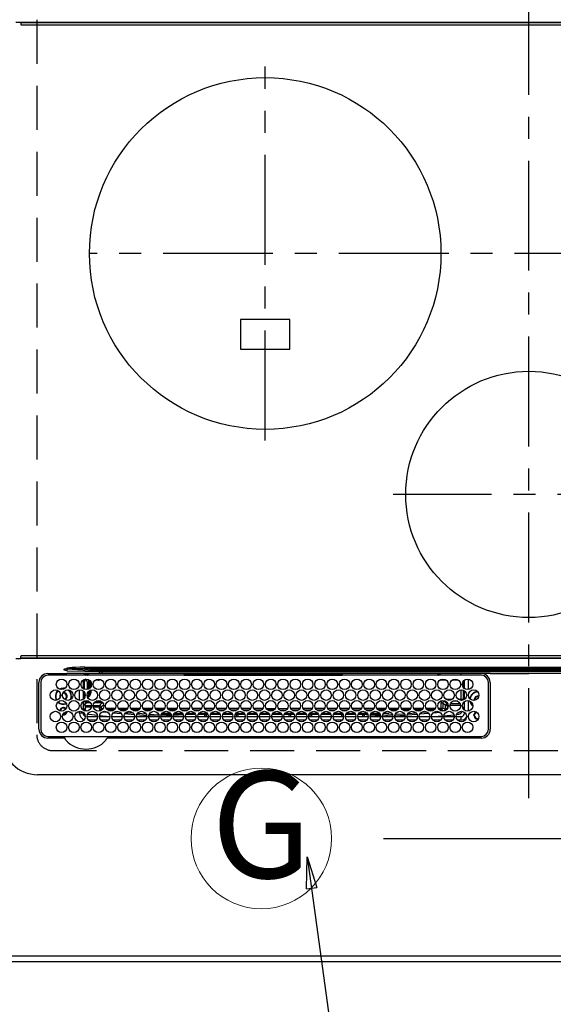
# Model space of a CAD drawing. Extents: x 56059 to 82181, y 210 to 8610.
# Drawn here: x 71052 to 71355, y 4829 to 5389 of the extents above; entities that cross this region are included whole.
import ezdxf
from ezdxf.enums import TextEntityAlignment as Align

# ---------------------------------------------------------------- set-up
doc = ezdxf.new("R2010")
doc.units = 0
doc.header["$LTSCALE"] = 50
doc.header["$MEASUREMENT"] = 0
doc.linetypes.add('CENTER', pattern=[2, 1.25, -0.25, 0.25, -0.25])
doc.linetypes.add('DASHED', pattern=[0.75, 0.5, -0.25])
doc.layers.get('0').update_dxf_attribs({"linetype": 'CONTINUOUS'})
for name, color, linetype in [('111-壁仕上', 3, 'CONTINUOUS'), ('126-甲板', 2, 'CONTINUOUS'), ('150-機器', 8, 'CONTINUOUS'), ('160-文字', 254, 'CONTINUOUS'), ('166-寸法B', 11, 'CONTINUOUS')]:
    doc.layers.add(name, color=color, linetype=linetype)
doc.styles.add('KH001', font='txt')
doc.dimstyles.new('KH1xx030', dxfattribs={"dimscale": 30, "dimtxt": 2, "dimasz": 0.6, "dimexe": 0.3, "dimexo": 1.2, "dimgap": 0.5, "dimtad": 3, "dimdec": 1, "dimdsep": 46, "dimlunit": 6, "dimtxsty": 'KH001', "dimblk": 'DOT', "dimcen": 1, "dimdle": 1, "dimclrd": 256, "dimclre": 256, "dimclrt": 256, "dimadec": 0, "dimazin": 0, "dimtfac": 1, "dimtdec": 1, "dimtix": 1, "dimtmove": 2, "dimatfit": 3, "dimldrblk": 'CLOSEDBLANK', "dimfxl": 1, "dimtolj": 1, "dimtzin": 0, "dimlwd": -1, "dimlwe": -1, "dimarcsym": 0})

# ---------------------------------------------------------------- blocks, each defined once
blk = doc.blocks.new('_Dot')
at = {"color": 0, "linetype": 'ByBlock', "lineweight": -2}
blk.add_line((-0.5, 0), (-1, 0), dxfattribs=at)
at = {"color": 0, "linetype": 'ByBlock', "const_width": 0.5}
blk.add_lwpolyline([(-0.25, 0, 1), (0.25, 0, 1)], format="xyb", close=True, dxfattribs=at)
blk = doc.blocks.new('*D67')
at = {"layer": '166-寸法B', "transparency": 16777216}
for p, q in [((71258.74, 4923.08), (71398.33, 4923.08)), ((71389.33, 4905.08), (71389.33, 4871.08)), ((71258.74, 4853.08), (71398.33, 4853.08)), ((71389.33, 4722.88), (71389.33, 4853.08))]:
    blk.add_line(p, q, dxfattribs=at)
at = {"layer": '166-寸法B', "transparency": 16777216, "xscale": 18, "yscale": 18, "zscale": 18}
for p, rotation in [((71389.33, 4923.08), 90), ((71389.33, 4853.08), 270)]:
    blk.add_blockref('_Dot', p, dxfattribs=dict(at, rotation=rotation))
at = {"layer": '166-寸法B', "transparency": 16777216, "insert": (71344.33, 4772.9), "char_height": 60, "attachment_point": 5, "rotation": 90, "style": 'KH001'}
blk.add_mtext('\\A1;70', dxfattribs=at)
blk = doc.blocks.new('_ClosedBlank')
at = {"color": 0, "linetype": 'ByBlock', "lineweight": -2}
for p, q in [((-1, 0.167), (0, 0)), ((-1, 0.167), (-1, -0.167)), ((0, 0), (-1, -0.167))]:
    blk.add_line(p, q, dxfattribs=at)
blk = doc.blocks.new('*D88')
at = {"layer": '166-寸法B', "transparency": 16777216}
for p, q in [((70867.16, 4820.08), (70867.16, 4581.96)), ((71189.16, 4817.08), (71189.16, 4581.96)), ((70885.16, 4590.96), (71171.16, 4590.96))]:
    blk.add_line(p, q, dxfattribs=at)
at = {"layer": '166-寸法B', "transparency": 16777216, "xscale": 18, "yscale": 18, "zscale": 18, "rotation": 180}
blk.add_blockref('_Dot', (70867.16, 4590.96), dxfattribs=at)
at = {"layer": '166-寸法B', "transparency": 16777216, "xscale": 18, "yscale": 18, "zscale": 18}
blk.add_blockref('_Dot', (71189.16, 4590.96), dxfattribs=at)
at = {"layer": '166-寸法B', "transparency": 16777216, "insert": (71028.16, 4635.96), "char_height": 60, "attachment_point": 5, "style": 'KH001'}
blk.add_mtext('\\A1;322', dxfattribs=at)

msp = doc.modelspace()

# ---------------------------------------------------------------- linework, layer by layer
at = {"layer": '111-壁仕上', "ltscale": 2}
msp.add_line((70429.05, 4853.08), (73034.96, 4853.08), dxfattribs=at)
at = {"layer": '126-甲板', "linetype": 'DASHED'}
for p, q in [((71061.36, 5426.08), (71061.36, 4982.08)), ((71070.36, 4973.08), (71612.36, 4973.08))]:
    msp.add_line(p, q, dxfattribs=at)
at = {"layer": '126-甲板'}
msp.add_lwpolyline([(72711.16, 4856.08), (70867.16, 4856.08), (70867.16, 5503.08), (72711.16, 5503.08)], close=True, dxfattribs=at)
at = {"layer": '126-甲板', "linetype": 'DASHED'}
msp.add_arc((71070.36, 4982.08), 9, 180, 270, dxfattribs=at)
at = {"layer": '150-機器', "color": 161, "linetype": 'CENTER'}
for p, q in [((71341.36, 4945.97), (71341.36, 5527.61)), ((71191.36, 5149.37), (71191.36, 5362.09)), ((71595.76, 5255.73), (71091.36, 5255.73)), ((71420.12, 5118.73), (71264.16, 5118.73))]:
    msp.add_line(p, q, dxfattribs=at)
at = {"layer": '150-機器', "color": 13, "linetype": 'Continuous'}
for p, q in [((71049.55, 5387.35), (71052.26, 5387.35)), ((71052.26, 5387.35), (71630.46, 5387.35)), ((71052.26, 5386.85), (71052.26, 5387.35)), ((71630.46, 5386.85), (71052.26, 5386.85)), ((71052.26, 5386.85), (71052.26, 5386.15)), ((71052.56, 5385.85), (71630.16, 5385.85)), ((71177.36, 5218.23), (71177.36, 5201.23)), ((71205.36, 5218.23), (71177.36, 5218.23)), ((71205.36, 5201.23), (71205.36, 5218.23)), ((71177.36, 5201.23), (71205.36, 5201.23)), ((71049.55, 5025.35), (71052.26, 5025.35)), ((71052.26, 5025.85), (71052.26, 5026.55)), ((71052.26, 5025.85), (71630.46, 5025.85)), ((71052.26, 5025.35), (71052.26, 5025.85)), ((71630.46, 5025.35), (71052.26, 5025.35)), ((71630.16, 5026.85), (71052.56, 5026.85)), ((71067.66, 5016.87), (71076.91, 5016.87)), ((71076.91, 5019.37), (71076.94, 5019.38)), ((71076.91, 5018.85), (71076.91, 5019.37)), ((71076.94, 5019.37), (71076.91, 5019.37)), ((71076.91, 5016.87), (71078.52, 5016.85)), ((71076.94, 5019.38), (71078.35, 5019.81)), ((71078.42, 5019.54), (71076.94, 5019.37)), ((71078.36, 5019.78), (71078.35, 5019.81)), ((71078.37, 5019.74), (71078.36, 5019.78)), ((71078.38, 5019.71), (71078.37, 5019.74)), ((71078.39, 5019.68), (71078.38, 5019.71)), ((71078.39, 5019.64), (71078.39, 5019.68)), ((71078.4, 5019.61), (71078.39, 5019.64)), ((71078.41, 5019.58), (71078.4, 5019.61)), ((71078.42, 5019.54), (71078.41, 5019.58)), ((71078.41, 5019.32), (71078.41, 5018.35)), ((71096.91, 5018.21), (71078.41, 5019.32)), ((71078.41, 5018.35), (71088.77, 5018.17)), ((71088.71, 5019.49), (71088.71, 5020.43)), ((71088.71, 5020.43), (71594.01, 5020.43)), ((71088.71, 5019.49), (71096.99, 5018.99)), ((71594.01, 5019.49), (71088.71, 5019.49)), ((71088.77, 5018.17), (71096.91, 5018.05)), ((71096.91, 5018.05), (71096.91, 5018.21)), ((71096.91, 5018.05), (71098.41, 5018.05)), ((71098.41, 5018.17), (71098.41, 5018.95)), ((71098.41, 5018.95), (71584.31, 5018.95)), ((71098.41, 5018.17), (71098.41, 5018.05)), ((71584.31, 5018.17), (71098.41, 5018.17)), ((71098.41, 5018.05), (71098.41, 5016.85)), ((71098.41, 5018.05), (71234.46, 5018.05)), ((71234.46, 5018.05), (71341.36, 5018.05)), ((71319.37, 5016.94), (71341.36, 5016.94)), ((71448.26, 5018.05), (71341.36, 5018.05)), ((71363.34, 5016.94), (71341.36, 5016.94)), ((71062.64, 4985.15), (71062.64, 5011.85)), ((71063.66, 5011.85), (71063.66, 4985.15)), ((71314.36, 5015.85), (71067.66, 5015.85)), ((71079.04, 5016.85), (71078.52, 5016.85)), ((71078.52, 5016.85), (71078.52, 5016.7)), ((71097, 5016.85), (71079.04, 5016.85)), ((71087.76, 5013.14), (71087.76, 5008.26)), ((71088.16, 5015.98), (71088.16, 5015.85)), ((71088.51, 5013.26), (71088.32, 5013.45)), ((71088.46, 5007.89), (71088.46, 5012.19)), ((71088.51, 5013.2), (71088.49, 5013.19)), ((71088.51, 5013.2), (71088.51, 5013.26)), ((71088.51, 5013.26), (71089.01, 5013.26)), ((71088.72, 5016.56), (71089.42, 5015.85)), ((71089.01, 5013.26), (71089.01, 5013.21)), ((71089.01, 5013.21), (71089.12, 5013.21)), ((71089.59, 5016.84), (71089.59, 5015.85)), ((71089.59, 5016.84), (71089.59, 5015.85)), ((71090.12, 5012.21), (71090.12, 5007.76)), ((71090.31, 5016.17), (71090.3, 5016.85)), ((71090.8, 5016.85), (71090.81, 5016.17)), ((71090.81, 5016.17), (71145.26, 5016.17)), ((71090.81, 5016.17), (71090.81, 5015.85)), ((71091.09, 5008.15), (71091.09, 5013.25)), ((71091.59, 5012.86), (71091.59, 5008.54)), ((71092.09, 5012.22), (71092.09, 5009.18)), ((71096.5, 5013.14), (71094.76, 5013.14)), ((71096.5, 5013.7), (71096.5, 5013.14)), ((71098.41, 5016.85), (71097, 5016.85)), ((71194.43, 5016.85), (71098.41, 5016.85)), ((71145.26, 5016.17), (71145.25, 5016.85)), ((71145.27, 5015.97), (71145.26, 5016.17)), ((71145.56, 5016.48), (71145.56, 5016.17)), ((71145.56, 5016.48), (71234.95, 5016.48)), ((71234.95, 5016.17), (71145.56, 5016.17)), ((71145.56, 5016.17), (71145.57, 5015.97)), ((71145.57, 5015.97), (71234.95, 5015.97)), ((71145.57, 5015.97), (71145.57, 5015.85)), ((71316.64, 5016.85), (71194.43, 5016.85)), ((71234.95, 5016.48), (71234.95, 5016.17)), ((71234.95, 5015.97), (71234.95, 5016.17)), ((71234.95, 5015.97), (71234.95, 5015.85)), ((71235.27, 5016.85), (71235.25, 5016.17)), ((71235.25, 5016.17), (71235.25, 5015.97)), ((71235.25, 5016.17), (71289.66, 5016.17)), ((71289.66, 5016.17), (71289.67, 5016.85)), ((71289.66, 5015.85), (71289.66, 5016.17)), ((71290.15, 5016.07), (71290.64, 5016.55)), ((71290.17, 5016.85), (71290.16, 5016.17)), ((71290.64, 5016.68), (71290.17, 5016.68)), ((71290.64, 5016.68), (71290.64, 5016.55)), ((71294.25, 5013.14), (71290.76, 5013.14)), ((71301.25, 5013.14), (71297.76, 5013.14)), ((71302.93, 5015.85), (71302.93, 5016.84)), ((71303.92, 5012.22), (71303.92, 5009.18)), ((71304.76, 5008.26), (71304.76, 5013.14)), ((71306.76, 5013.69), (71306.76, 5007.71)), ((71318.36, 4985.15), (71318.36, 5011.85)), ((71319.36, 5011.85), (71319.38, 4985.15)), ((71075.26, 5008.39), (71074.27, 5007.97)), ((71075.32, 5008.2), (71074.51, 5007.87)), ((71076.56, 5008.58), (71075.26, 5008.39)), ((71076.56, 5008.38), (71075.32, 5008.2)), ((71076.56, 5006.08), (71076.39, 5006.07)), ((71077.52, 5008.48), (71076.56, 5008.58)), ((71077.32, 5008.31), (71076.56, 5008.38)), ((71085.76, 5001.61), (71085.76, 5007.59)), ((71087.76, 5007.04), (71087.76, 5002.16)), ((71088.46, 5006.16), (71088.46, 5006.34)), ((71088.46, 5005.99), (71088.67, 5005.99)), ((71091.09, 5005.68), (71091.09, 5006.91)), ((71091.09, 5005.68), (71091.59, 5005.68)), ((71091.59, 5007.25), (71091.59, 5005.68)), ((71092.09, 5005.68), (71091.59, 5005.68)), ((71092.09, 5007.46), (71092.09, 5005.68)), ((71302.92, 5002.21), (71302.92, 5007.6)), ((71303.92, 5007.46), (71303.92, 5002.21)), ((71304.76, 5002.16), (71304.76, 5007.04)), ((71074.94, 5004.65), (71074.81, 5003.98)), ((71074.81, 5003.98), (71074.85, 5003.62)), ((71075, 5004.78), (71074.94, 5004.65)), ((71087.76, 5000.34), (71088.63, 5001.21)), ((71087.76, 5000.94), (71087.76, 4996.06)), ((71089.63, 5000.22), (71088.21, 4998.79)), ((71088.49, 5005.16), (71088.51, 5005.16)), ((71088.51, 5004.18), (71088.51, 5005.16)), ((71088.51, 5004.18), (71088.98, 5004.18)), ((71088.63, 5003.18), (71088.54, 5003.18)), ((71088.63, 5003.14), (71088.63, 5003.18)), ((71088.65, 5003.18), (71088.63, 5003.18)), ((71088.63, 5001.21), (71088.63, 5001.37)), ((71089.63, 5001.21), (71088.63, 5001.21)), ((71089.01, 5004.67), (71089.01, 5004.53)), ((71089.63, 5001.5), (71089.63, 5001.21)), ((71089.63, 5001.21), (71089.63, 5000.22)), ((71089.63, 5001.21), (71090.79, 5001.21)), ((71091.97, 5000.22), (71089.63, 5000.22)), ((71098.5, 5000.22), (71094.05, 5000.22)), ((71095.23, 5001.21), (71097.79, 5001.21)), ((71097.04, 4998.76), (71098.5, 5000.22)), ((71098.5, 5000.75), (71098.5, 5000.22)), ((71291.42, 4997.17), (71291.42, 5000.22)), ((71291.42, 5000.22), (71292.42, 5000.22)), ((71293.88, 4998.76), (71292.42, 5000.22)), ((71292.42, 5000.22), (71292.42, 4997.17)), ((71293.42, 5001.36), (71293.42, 5001.22)), ((71293.42, 5001.22), (71294.88, 4999.76)), ((71293.79, 5001.22), (71293.42, 5001.22)), ((71294.19, 5002.21), (71297.83, 5002.21)), ((71300.79, 5001.22), (71298.23, 5001.22)), ((71301.19, 5002.21), (71302.92, 5002.21)), ((71302.92, 5002.21), (71303.92, 5002.21)), ((71302.92, 5002.21), (71302.92, 5001.6)), ((71303.92, 5002.21), (71304.26, 5001.87)), ((71304.34, 4999.79), (71304, 5000.14)), ((71304.76, 4996.06), (71304.76, 5000.94)), ((71306.76, 5001.49), (71306.76, 4995.51)), ((71310.61, 5001.98), (71310.64, 5001.67)), ((71085.76, 4994.35), (71085.76, 4995.39)), ((71087.76, 4996.71), (71089.09, 4996.71)), ((71087.76, 4996.48), (71089.14, 4996.48)), ((71087.76, 4994.84), (71087.76, 4994.35)), ((71089.09, 4998.79), (71088.21, 4998.79)), ((71089.09, 4996.71), (71089.09, 4998.79)), ((71089.09, 4998.79), (71089.15, 4998.76)), ((71089.09, 4996.71), (71089.12, 4996.7)), ((71089.15, 4998.76), (71092.5, 4998.76)), ((71089.15, 4996.2), (71089.15, 4995.68)), ((71089.15, 4995.68), (71089.2, 4995.67)), ((71089.2, 4995.67), (71089.2, 4997.76)), ((71092.42, 4997.76), (71089.2, 4997.76)), ((71093.52, 4998.76), (71097.04, 4998.76)), ((71097.04, 4997.76), (71093.6, 4997.76)), ((71097.04, 4997.76), (71097.04, 4998.76)), ((71097.04, 4996.88), (71097.04, 4997.76)), ((71097.04, 4997.76), (71098.04, 4997.76)), ((71097.04, 4996.88), (71098.04, 4996.88)), ((71099.44, 4999.16), (71098.04, 4997.76)), ((71098.04, 4997.76), (71098.04, 4996.88)), ((71098.85, 4994.89), (71098.57, 4994.97)), ((71098.85, 4994.89), (71098.87, 4995.09)), ((71101.94, 4994.64), (71098.85, 4994.89)), ((71098.87, 4995.09), (71098.88, 4995.18)), ((71099.5, 4998.23), (71099.5, 4998.77)), ((71100.89, 4997.17), (71106.17, 4997.16)), ((71105.33, 4996.16), (71101.72, 4996.17)), ((71106.22, 4995.29), (71108.23, 4995.13)), ((71107.89, 4997.15), (71113.16, 4997.15)), ((71112.32, 4996.16), (71108.73, 4996.16)), ((71112.24, 4994.8), (71116.17, 4994.48)), ((71114.9, 4997.15), (71120.16, 4997.14)), ((71119.31, 4996.15), (71115.74, 4996.15)), ((71121.9, 4997.14), (71127.15, 4997.13)), ((71126.3, 4996.14), (71122.75, 4996.15)), ((71128.91, 4997.13), (71134.15, 4997.13)), ((71133.29, 4996.14), (71129.76, 4996.14)), ((71135.91, 4997.13), (71141.14, 4997.12)), ((71140.27, 4996.13), (71136.76, 4996.13)), ((71142.91, 4997.12), (71148.14, 4997.11)), ((71147.26, 4996.12), (71143.77, 4996.13)), ((71149.92, 4997.11), (71155.13, 4997.11)), ((71154.25, 4996.12), (71150.78, 4996.12)), ((71156.92, 4997.11), (71162.13, 4997.1)), ((71161.24, 4996.11), (71157.79, 4996.11)), ((71163.92, 4997.1), (71169.12, 4997.1)), ((71168.23, 4996.1), (71164.8, 4996.11)), ((71170.93, 4997.09), (71176.12, 4997.09)), ((71175.22, 4996.1), (71171.81, 4996.1)), ((71177.93, 4997.09), (71183.11, 4997.08)), ((71182.21, 4996.09), (71178.82, 4996.09)), ((71184.93, 4997.08), (71190.11, 4997.08)), ((71189.2, 4996.08), (71185.82, 4996.09)), ((71191.94, 4997.07), (71195.96, 4997.07)), ((71195.96, 4996.08), (71192.83, 4996.08)), ((71195.96, 4997.07), (71197.11, 4997.07)), ((71196.18, 4996.08), (71195.96, 4996.08)), ((71198.94, 4997.07), (71204.11, 4997.08)), ((71203.19, 4996.08), (71199.83, 4996.08)), ((71205.94, 4997.08), (71211.12, 4997.09)), ((71210.2, 4996.09), (71206.82, 4996.09)), ((71212.93, 4997.09), (71218.12, 4997.09)), ((71217.21, 4996.09), (71213.82, 4996.09)), ((71219.93, 4997.09), (71225.13, 4997.1)), ((71224.22, 4996.1), (71220.81, 4996.1)), ((71226.92, 4997.1), (71232.13, 4997.11)), ((71231.23, 4996.11), (71227.8, 4996.1)), ((71233.92, 4997.11), (71239.14, 4997.11)), ((71238.24, 4996.11), (71234.79, 4996.11)), ((71240.92, 4997.12), (71246.14, 4997.12)), ((71245.25, 4996.12), (71241.79, 4996.11)), ((71247.91, 4997.12), (71253.15, 4997.13)), ((71252.26, 4996.12), (71248.78, 4996.12)), ((71254.91, 4997.13), (71260.15, 4997.14)), ((71259.27, 4996.13), (71255.77, 4996.13)), ((71261.9, 4997.14), (71267.16, 4997.14)), ((71266.28, 4996.14), (71262.76, 4996.13)), ((71268.9, 4997.14), (71274.16, 4997.15)), ((71273.29, 4996.14), (71269.76, 4996.14)), ((71272.66, 4994.18), (71277.07, 4994.55)), ((71275.9, 4997.15), (71281.17, 4997.16)), ((71280.3, 4996.15), (71276.75, 4996.14)), ((71280.29, 4994.82), (71283.31, 4995.08)), ((71282.89, 4997.16), (71288.18, 4997.16)), ((71287.32, 4996.16), (71283.74, 4996.15)), ((71290.84, 4994.71), (71286.82, 4994.37)), ((71289.89, 4997.17), (71291.42, 4997.17)), ((71291.42, 4996.17), (71290.72, 4996.17)), ((71291.39, 4995.76), (71292.97, 4995.89)), ((71291.42, 4997.17), (71292.42, 4997.17)), ((71291.42, 4997.17), (71291.42, 4996.97)), ((71291.42, 4996.97), (71291.42, 4996.79)), ((71291.42, 4996.79), (71291.42, 4996.62)), ((71291.42, 4996.62), (71291.42, 4996.46)), ((71291.42, 4996.46), (71291.42, 4996.34)), ((71291.42, 4996.34), (71291.42, 4996.25)), ((71291.42, 4996.25), (71291.42, 4996.19)), ((71291.42, 4996.19), (71291.42, 4996.17)), ((71292.98, 4995.87), (71292.97, 4995.89)), ((71292.98, 4995.81), (71292.98, 4995.87)), ((71292.99, 4995.72), (71292.98, 4995.81)), ((71293, 4995.6), (71292.99, 4995.72)), ((71293.01, 4995.54), (71293, 4995.6)), ((71293.88, 4996.88), (71293.88, 4998.76)), ((71294.88, 4998.76), (71293.88, 4998.76)), ((71294.88, 4996.88), (71293.88, 4996.88)), ((71294.88, 4998.76), (71294.88, 4999.76)), ((71294.88, 4999.76), (71295.23, 4999.76)), ((71294.88, 4998.76), (71294.88, 4996.88)), ((71295.5, 4998.76), (71294.88, 4998.76)), ((71302.5, 4998.76), (71296.52, 4998.76)), ((71296.78, 4999.76), (71302.23, 4999.76)), ((71303.62, 4997.71), (71304.76, 4997.71)), ((71304.34, 4999.79), (71303.8, 4999.79)), ((71304.29, 4996.48), (71304.76, 4996.48)), ((71304.76, 4994.35), (71304.76, 4994.84)), ((71087.76, 4994.35), (71085.76, 4994.35)), ((71090.01, 4992.35), (71096.01, 4992.35)), ((71090.4, 4993.87), (71090.76, 4993.72)), ((71090.76, 4993.72), (71090.99, 4993.68)), ((71095.2, 4990.35), (71090.82, 4990.35)), ((71090.99, 4993.68), (71095.91, 4993.18)), ((71097.01, 4992.35), (71103.01, 4992.35)), ((71097.08, 4993.06), (71103.01, 4992.49)), ((71102.2, 4990.35), (71097.82, 4990.35)), ((71104.01, 4992.4), (71104.54, 4992.35)), ((71104.01, 4992.35), (71110.01, 4992.35)), ((71109.2, 4990.35), (71104.82, 4990.35)), ((71109.46, 4994.02), (71104.85, 4994.4)), ((71111.01, 4992.35), (71117.01, 4992.35)), ((71116.82, 4993.42), (71111.4, 4993.86)), ((71116.2, 4990.35), (71111.82, 4990.35)), ((71118.01, 4992.35), (71124.01, 4992.35)), ((71123.92, 4992.84), (71118.21, 4993.31)), ((71118.74, 4994.26), (71123.56, 4993.87)), ((71123.2, 4990.35), (71118.82, 4990.35)), ((71125.01, 4992.35), (71131.01, 4992.35)), ((71125.33, 4992.72), (71125.04, 4992.75)), ((71130.99, 4992.4), (71125.33, 4992.72)), ((71125.34, 4993.72), (71125.38, 4993.72)), ((71125.38, 4993.72), (71130.82, 4993.41)), ((71130.2, 4990.35), (71125.82, 4990.35)), ((71130.5, 4994.08), (71130.09, 4994.08)), ((71132.01, 4992.35), (71138.01, 4992.35)), ((71132.22, 4993.34), (71137.89, 4993.02)), ((71137.77, 4993.58), (71132.25, 4993.58)), ((71137.5, 4994.08), (71132.52, 4994.08)), ((71137.2, 4990.35), (71132.82, 4990.35)), ((71139.01, 4992.35), (71145.01, 4992.35)), ((71139.1, 4992.95), (71144.95, 4992.62)), ((71144.77, 4993.58), (71139.25, 4993.58)), ((71144.5, 4994.08), (71139.52, 4994.08)), ((71144.2, 4990.35), (71139.82, 4990.35)), ((71146.01, 4992.35), (71152.01, 4992.35)), ((71146.04, 4992.56), (71149.75, 4992.35)), ((71151.77, 4993.58), (71146.25, 4993.58)), ((71151.5, 4994.08), (71146.52, 4994.08)), ((71151.2, 4990.35), (71146.82, 4990.35)), ((71153.01, 4992.35), (71159.01, 4992.35)), ((71156.76, 4993.58), (71153.25, 4993.58)), ((71158.5, 4994.08), (71153.52, 4994.08)), ((71158.2, 4990.35), (71153.82, 4990.35)), ((71156.76, 4993.58), (71156.76, 4992.35)), ((71156.76, 4993.58), (71157.76, 4993.58)), ((71157.76, 4993.58), (71157.76, 4992.35)), ((71158.77, 4993.58), (71157.76, 4993.58)), ((71160.01, 4992.35), (71166.01, 4992.35)), ((71165.77, 4993.58), (71160.25, 4993.58)), ((71165.5, 4994.08), (71160.52, 4994.08)), ((71165.2, 4990.35), (71160.82, 4990.35)), ((71167.01, 4992.35), (71173.01, 4992.35)), ((71172.77, 4993.58), (71167.25, 4993.58)), ((71172.5, 4994.08), (71167.52, 4994.08)), ((71172.2, 4990.35), (71167.82, 4990.35)), ((71174.01, 4992.35), (71180.01, 4992.35)), ((71174.96, 4993.58), (71174.25, 4993.58)), ((71179.5, 4994.08), (71174.52, 4994.08)), ((71179.2, 4990.35), (71174.82, 4990.35)), ((71174.96, 4992.35), (71174.96, 4993.58)), ((71174.96, 4993.58), (71175.96, 4993.58)), ((71175.96, 4992.35), (71175.96, 4993.58)), ((71179.77, 4993.58), (71175.96, 4993.58)), ((71181.01, 4992.35), (71187.01, 4992.35)), ((71186.76, 4993.58), (71181.25, 4993.58)), ((71186.5, 4994.08), (71181.52, 4994.08)), ((71186.2, 4990.35), (71181.82, 4990.35)), ((71186.76, 4993.58), (71186.76, 4992.35)), ((71186.76, 4993.58), (71186.77, 4993.58)), ((71188.01, 4992.35), (71194.01, 4992.35)), ((71193.77, 4993.58), (71188.25, 4993.58)), ((71193.5, 4994.08), (71188.52, 4994.08)), ((71193.2, 4990.35), (71188.82, 4990.35)), ((71195.01, 4992.35), (71201.01, 4992.35)), ((71200.77, 4993.58), (71195.25, 4993.58)), ((71200.5, 4994.08), (71195.52, 4994.08)), ((71200.2, 4990.35), (71195.82, 4990.35)), ((71202.01, 4992.35), (71208.01, 4992.35)), ((71204.96, 4993.58), (71202.25, 4993.58)), ((71207.5, 4994.08), (71202.52, 4994.08)), ((71207.2, 4990.35), (71202.82, 4990.35)), ((71204.96, 4992.35), (71204.96, 4993.58)), ((71204.96, 4993.58), (71205.96, 4993.58)), ((71205.96, 4992.35), (71205.96, 4993.58)), ((71207.77, 4993.58), (71205.96, 4993.58)), ((71209.01, 4992.35), (71215.01, 4992.35)), ((71214.77, 4993.58), (71209.25, 4993.58)), ((71214.5, 4994.08), (71209.52, 4994.08)), ((71214.2, 4990.35), (71209.82, 4990.35)), ((71216.01, 4992.35), (71222.01, 4992.35)), ((71216.76, 4993.58), (71216.25, 4993.58)), ((71221.5, 4994.08), (71216.52, 4994.08)), ((71216.76, 4993.58), (71216.76, 4992.35)), ((71216.76, 4993.58), (71217.76, 4993.58)), ((71221.2, 4990.35), (71216.82, 4990.35)), ((71217.76, 4993.58), (71217.76, 4992.35)), ((71221.77, 4993.58), (71217.76, 4993.58)), ((71223.01, 4992.35), (71229.01, 4992.35)), ((71228.77, 4993.58), (71223.25, 4993.58)), ((71228.5, 4994.08), (71223.52, 4994.08)), ((71228.2, 4990.35), (71223.82, 4990.35)), ((71230.01, 4992.35), (71236.01, 4992.35)), ((71234.96, 4993.58), (71230.25, 4993.58)), ((71235.5, 4994.08), (71230.52, 4994.08)), ((71235.2, 4990.35), (71230.82, 4990.35)), ((71234.96, 4992.35), (71234.96, 4993.58)), ((71234.96, 4993.58), (71235.77, 4993.58)), ((71235.96, 4992.35), (71235.96, 4992.95)), ((71237.01, 4992.35), (71243.01, 4992.35)), ((71242.77, 4993.58), (71237.25, 4993.58)), ((71242.5, 4994.08), (71237.52, 4994.08)), ((71242.2, 4990.35), (71237.82, 4990.35)), ((71244.01, 4992.35), (71250.01, 4992.35)), ((71244.05, 4992.45), (71248.89, 4992.65)), ((71246.76, 4993.58), (71244.25, 4993.58)), ((71249.5, 4994.08), (71244.52, 4994.08)), ((71249.2, 4990.35), (71244.82, 4990.35)), ((71246.76, 4993.58), (71246.76, 4992.66)), ((71246.76, 4993.58), (71247.76, 4993.58)), ((71247.76, 4993.58), (71247.76, 4992.63)), ((71249.77, 4993.58), (71247.76, 4993.58)), ((71248.89, 4992.65), (71249.94, 4992.72)), ((71251.01, 4992.35), (71257.01, 4992.35)), ((71251.05, 4992.79), (71256.86, 4993.15)), ((71256.77, 4993.58), (71251.25, 4993.58)), ((71256.5, 4994.08), (71251.52, 4994.08)), ((71256.2, 4990.35), (71251.82, 4990.35)), ((71258.01, 4992.35), (71264.01, 4992.35)), ((71258.19, 4993.23), (71263.74, 4993.58)), ((71261.83, 4994.08), (71258.52, 4994.08)), ((71263.2, 4990.35), (71258.82, 4990.35)), ((71263.96, 4992.6), (71260.04, 4992.35)), ((71265.01, 4992.35), (71271.01, 4992.35)), ((71270.88, 4993.03), (71265.03, 4992.66)), ((71265.33, 4993.68), (71270.47, 4994)), ((71270.2, 4990.35), (71265.82, 4990.35)), ((71272.01, 4992.35), (71278.01, 4992.35)), ((71277.73, 4993.6), (71272.16, 4993.13)), ((71277.2, 4990.35), (71272.82, 4990.35)), ((71279.01, 4992.35), (71285.01, 4992.35)), ((71284.37, 4994.16), (71279.34, 4993.74)), ((71284.2, 4990.35), (71279.82, 4990.35)), ((71286.01, 4992.35), (71292.01, 4992.35)), ((71291.2, 4990.35), (71286.82, 4990.35)), ((71287.38, 4992.35), (71291.98, 4992.78)), ((71293.01, 4992.35), (71299.01, 4992.35)), ((71293.05, 4992.89), (71298.81, 4993.46)), ((71298.2, 4990.35), (71293.82, 4990.35)), ((71300.01, 4992.35), (71302.76, 4992.35)), ((71300.27, 4993.61), (71301.56, 4993.75)), ((71302.76, 4990.35), (71300.82, 4990.35)), ((71302.76, 4992.35), (71302.76, 4990.35)), ((71304.76, 4994.35), (71305.29, 4994.35)), ((71309.98, 4993.53), (71310.2, 4993.53)), ((71310.2, 4992.73), (71309.98, 4992.73)), ((71310.2, 4993.53), (71310.61, 4993.53)), ((71310.61, 4992.73), (71310.2, 4992.73)), ((71311.96, 4990.96), (71311.96, 4991.38)), ((71311.96, 4990.75), (71311.96, 4990.96)), ((71312.84, 4991.4), (71312.76, 4991.38)), ((71312.76, 4991.38), (71312.76, 4991.25)), ((71067.66, 4981.15), (71314.36, 4981.15)), ((71077.1, 4980.13), (71067.66, 4980.13)), ((71077.18, 4980.12), (71077.1, 4980.13)), ((71077.26, 4980.12), (71077.18, 4980.12)), ((71101.62, 4980.13), (71101.46, 4980.12)), ((71314.36, 4980.13), (71101.62, 4980.13)), ((71620.86, 4959.35), (71061.86, 4959.35))]:
    msp.add_line(p, q, dxfattribs=at)
for points in [[(71078.41, 5019.32), (71076.91, 5019.37)], [(71088.71, 5020.43), (71085.98, 5020.41), (71083.58, 5020.34), (71081.55, 5020.23), (71079.92, 5020.08), (71078.71, 5019.89), (71078.35, 5019.81)], [(71088.71, 5019.49), (71085.99, 5019.57), (71083.61, 5019.62), (71081.59, 5019.63), (71079.97, 5019.62), (71078.77, 5019.57), (71078.42, 5019.54)], [(71096.91, 5018.21), (71098.41, 5018.17)], [(71096.99, 5018.99), (71098.41, 5018.95)], [(71290.65, 5016.86), (71290.64, 5016.73), (71290.64, 5016.68)], [(71088.49, 5013.19), (71088.49, 5013.18), (71088.48, 5013.16), (71088.48, 5013.12), (71088.47, 5013.06), (71088.47, 5012.99), (71088.47, 5012.91), (71088.46, 5012.82), (71088.46, 5012.72), (71088.46, 5012.61), (71088.46, 5012.49), (71088.46, 5012.37), (71088.46, 5012.25), (71088.46, 5012.19)], [(71089.01, 5013.21), (71088.95, 5013.21), (71088.88, 5013.21), (71088.83, 5013.21), (71088.77, 5013.2), (71088.72, 5013.2), (71088.67, 5013.2), (71088.62, 5013.2), (71088.59, 5013.2), (71088.56, 5013.2), (71088.53, 5013.2), (71088.52, 5013.2), (71088.51, 5013.2), (71088.51, 5013.2)], [(71089.25, 5013.69), (71089.19, 5013.65), (71089.15, 5013.61), (71089.11, 5013.56), (71089.07, 5013.51), (71089.05, 5013.45), (71089.03, 5013.4), (71089.01, 5013.33), (71089.01, 5013.27), (71089.01, 5013.26)], [(71090.12, 5012.21), (71090.11, 5012.33), (71090.09, 5012.45), (71090.05, 5012.57), (71090, 5012.69), (71089.93, 5012.79), (71089.85, 5012.89), (71089.76, 5012.97), (71089.66, 5013.05), (71089.55, 5013.11), (71089.44, 5013.15), (71089.32, 5013.19), (71089.19, 5013.2), (71089.12, 5013.21)], [(71096.5, 5013.14), (71096.75, 5013.16), (71096.99, 5013.2), (71097.23, 5013.28), (71097.46, 5013.39), (71097.62, 5013.49)], [(71290.64, 5016.55), (71290.64, 5016.43), (71290.67, 5016.31), (71290.71, 5016.19), (71290.76, 5016.08), (71290.83, 5015.97), (71290.91, 5015.87), (71290.93, 5015.85)], [(71088.46, 5006.16), (71088.46, 5006.04), (71088.46, 5005.92), (71088.46, 5005.8), (71088.46, 5005.68), (71088.46, 5005.58), (71088.47, 5005.48), (71088.47, 5005.4), (71088.47, 5005.32), (71088.48, 5005.26), (71088.48, 5005.21), (71088.48, 5005.18), (71088.49, 5005.17), (71088.49, 5005.16)], [(71088.51, 5005.16), (71088.51, 5005.16), (71088.53, 5005.15), (71088.55, 5005.15), (71088.58, 5005.15), (71088.61, 5005.15), (71088.65, 5005.15), (71088.7, 5005.15), (71088.75, 5005.15), (71088.81, 5005.15), (71088.87, 5005.15), (71088.93, 5005.15), (71088.99, 5005.15), (71089.01, 5005.15)], [(71088.51, 5004.18), (71088.51, 5004.05), (71088.51, 5003.93), (71088.51, 5003.81), (71088.51, 5003.7), (71088.52, 5003.59), (71088.52, 5003.5), (71088.52, 5003.41), (71088.52, 5003.34), (71088.53, 5003.28), (71088.53, 5003.23), (71088.54, 5003.2), (71088.54, 5003.18), (71088.54, 5003.18)], [(71099.1, 5000.02), (71098.99, 5000.08), (71098.88, 5000.14), (71098.76, 5000.18), (71098.64, 5000.21), (71098.52, 5000.22), (71098.5, 5000.22)], [(71291.83, 5001.42), (71291.69, 5001.21), (71291.58, 5000.99), (71291.5, 5000.75), (71291.44, 5000.51), (71291.42, 5000.26), (71291.42, 5000.22)], [(71293.42, 5001.22), (71293.3, 5001.21), (71293.17, 5001.18), (71293.05, 5001.15), (71292.94, 5001.09), (71292.84, 5001.03), (71292.74, 5000.95), (71292.65, 5000.86), (71292.58, 5000.76), (71292.52, 5000.65), (71292.47, 5000.53), (71292.44, 5000.41), (71292.42, 5000.29), (71292.42, 5000.22)], [(71087.76, 4998.9), (71087.87, 4998.85), (71087.99, 4998.82), (71088.12, 4998.8), (71088.21, 4998.79)], [(71089.15, 4996.2), (71089.15, 4996.26), (71089.15, 4996.33), (71089.14, 4996.39), (71089.14, 4996.44), (71089.14, 4996.49), (71089.14, 4996.54), (71089.14, 4996.59), (71089.13, 4996.62), (71089.13, 4996.65), (71089.13, 4996.68), (71089.13, 4996.69), (71089.12, 4996.7), (71089.12, 4996.7)], [(71089.2, 4997.76), (71089.2, 4997.88), (71089.2, 4998), (71089.19, 4998.12), (71089.19, 4998.24), (71089.19, 4998.34), (71089.18, 4998.44), (71089.18, 4998.52), (71089.17, 4998.6), (71089.17, 4998.66), (71089.16, 4998.71), (71089.16, 4998.74), (71089.15, 4998.75), (71089.15, 4998.76)], [(71304.34, 4999.79), (71304.47, 4999.8), (71304.59, 4999.82), (71304.71, 4999.86), (71304.76, 4999.88)]]:
    msp.add_lwpolyline(points, dxfattribs=at)
for centre, radius in [((71191.36, 5255.73), 100), ((71341.36, 5118.73), 70), ((71075.51, 5010.7), 3), ((71082.51, 5010.7), 3), ((71089.51, 5010.7), 3), ((71096.51, 5010.7), 3), ((71103.51, 5010.7), 3), ((71110.51, 5010.7), 3), ((71117.51, 5010.7), 3), ((71124.51, 5010.7), 3), ((71131.51, 5010.7), 3), ((71138.51, 5010.7), 3), ((71145.51, 5010.7), 3), ((71152.51, 5010.7), 3), ((71159.51, 5010.7), 3), ((71166.51, 5010.7), 3), ((71173.51, 5010.7), 3), ((71180.51, 5010.7), 3), ((71187.51, 5010.7), 3), ((71194.51, 5010.7), 3), ((71201.51, 5010.7), 3), ((71208.51, 5010.7), 3), ((71215.51, 5010.7), 3), ((71222.51, 5010.7), 3), ((71229.51, 5010.7), 3), ((71236.51, 5010.7), 3), ((71243.51, 5010.7), 3), ((71250.51, 5010.7), 3), ((71257.51, 5010.7), 3), ((71264.51, 5010.7), 3), ((71271.51, 5010.7), 3), ((71278.51, 5010.7), 3), ((71285.51, 5010.7), 3), ((71292.51, 5010.7), 3), ((71299.51, 5010.7), 3), ((71306.51, 5010.7), 3), ((71072.01, 5004.6), 3), ((71079.01, 5004.6), 3), ((71086.01, 5004.6), 3), ((71093.01, 5004.6), 3), ((71100.01, 5004.6), 3), ((71107.01, 5004.6), 3), ((71114.01, 5004.6), 3), ((71121.01, 5004.6), 3), ((71128.01, 5004.6), 3), ((71135.01, 5004.6), 3), ((71142.01, 5004.6), 3), ((71149.01, 5004.6), 3), ((71156.01, 5004.6), 3), ((71163.01, 5004.6), 3), ((71170.01, 5004.6), 3), ((71177.01, 5004.6), 3), ((71184.01, 5004.6), 3), ((71191.01, 5004.6), 3), ((71198.01, 5004.6), 3), ((71205.01, 5004.6), 3), ((71212.01, 5004.6), 3), ((71219.01, 5004.6), 3), ((71226.01, 5004.6), 3), ((71233.01, 5004.6), 3), ((71240.01, 5004.6), 3), ((71247.01, 5004.6), 3), ((71254.01, 5004.6), 3), ((71261.01, 5004.6), 3), ((71268.01, 5004.6), 3), ((71275.01, 5004.6), 3), ((71282.01, 5004.6), 3), ((71289.01, 5004.6), 3), ((71296.01, 5004.6), 3), ((71303.01, 5004.6), 3), ((71310.01, 5004.6), 3), ((71075.51, 4998.5), 3), ((71082.51, 4998.5), 3), ((71089.51, 4998.5), 3), ((71096.51, 4998.5), 3), ((71103.51, 4998.5), 3), ((71110.51, 4998.5), 3), ((71117.51, 4998.5), 3), ((71124.51, 4998.5), 3), ((71131.51, 4998.5), 3), ((71138.51, 4998.5), 3), ((71145.51, 4998.5), 3), ((71152.51, 4998.5), 3), ((71159.51, 4998.5), 3), ((71166.51, 4998.5), 3), ((71173.51, 4998.5), 3), ((71180.51, 4998.5), 3), ((71187.51, 4998.5), 3), ((71194.51, 4998.5), 3), ((71201.51, 4998.5), 3), ((71208.51, 4998.5), 3), ((71215.51, 4998.5), 3), ((71222.51, 4998.5), 3), ((71229.51, 4998.5), 3), ((71236.51, 4998.5), 3), ((71243.51, 4998.5), 3), ((71250.51, 4998.5), 3), ((71257.51, 4998.5), 3), ((71264.51, 4998.5), 3), ((71271.51, 4998.5), 3), ((71278.51, 4998.5), 3), ((71285.51, 4998.5), 3), ((71292.51, 4998.5), 3), ((71299.51, 4998.5), 3), ((71306.51, 4998.5), 3), ((71072.01, 4992.4), 3), ((71079.01, 4992.4), 3), ((71086.01, 4992.4), 3), ((71093.01, 4992.4), 3), ((71100.01, 4992.4), 3), ((71107.01, 4992.4), 3), ((71114.01, 4992.4), 3), ((71121.01, 4992.4), 3), ((71128.01, 4992.4), 3), ((71135.01, 4992.4), 3), ((71142.01, 4992.4), 3), ((71149.01, 4992.4), 3), ((71156.01, 4992.4), 3), ((71163.01, 4992.4), 3), ((71170.01, 4992.4), 3), ((71177.01, 4992.4), 3), ((71184.01, 4992.4), 3), ((71191.01, 4992.4), 3), ((71198.01, 4992.4), 3), ((71205.01, 4992.4), 3), ((71212.01, 4992.4), 3), ((71219.01, 4992.4), 3), ((71226.01, 4992.4), 3), ((71233.01, 4992.4), 3), ((71240.01, 4992.4), 3), ((71247.01, 4992.4), 3), ((71254.01, 4992.4), 3), ((71261.01, 4992.4), 3), ((71268.01, 4992.4), 3), ((71275.01, 4992.4), 3), ((71282.01, 4992.4), 3), ((71289.01, 4992.4), 3), ((71296.01, 4992.4), 3), ((71303.01, 4992.4), 3), ((71310.01, 4992.4), 3), ((71075.51, 4986.3), 3), ((71082.51, 4986.3), 3), ((71089.51, 4986.3), 3), ((71096.51, 4986.3), 3), ((71103.51, 4986.3), 3), ((71110.51, 4986.3), 3), ((71117.51, 4986.3), 3), ((71124.51, 4986.3), 3), ((71131.51, 4986.3), 3), ((71138.51, 4986.3), 3), ((71145.51, 4986.3), 3), ((71152.51, 4986.3), 3), ((71159.51, 4986.3), 3), ((71166.51, 4986.3), 3), ((71173.51, 4986.3), 3), ((71180.51, 4986.3), 3), ((71187.51, 4986.3), 3), ((71194.51, 4986.3), 3), ((71201.51, 4986.3), 3), ((71208.51, 4986.3), 3), ((71215.51, 4986.3), 3), ((71222.51, 4986.3), 3), ((71229.51, 4986.3), 3), ((71236.51, 4986.3), 3), ((71243.51, 4986.3), 3), ((71250.51, 4986.3), 3), ((71257.51, 4986.3), 3), ((71264.51, 4986.3), 3), ((71271.51, 4986.3), 3), ((71278.51, 4986.3), 3), ((71285.51, 4986.3), 3), ((71292.51, 4986.3), 3), ((71299.51, 4986.3), 3), ((71306.51, 4986.3), 3)]:
    msp.add_circle(centre, radius, dxfattribs=at)
for centre, radius, start, end in [((71052.56, 5386.15), 0.3, 180, 270), ((71052.56, 5026.55), 0.3, 90, 180), ((71067.66, 5011.85), 5.02, 89.9993, 180.0007), ((70866.95, 4388.25), 664.63, 71.4488, 71.58476), ((71091.31, 5018.56), 12.92, 175.6176, 176.603), ((71100.99, 5017.75), 4.09, 175.8166, 192.738), ((71106.11, 5017.73), 9.21, 172.0893, 176.9691), ((71319.4, 4973.53), 43.4, 90.0294, 93.6401), ((71067.66, 5011.85), 4, 90, 180), ((71089.76, 5014.85), 2, 90, 150), ((71089.51, 5013.26), 1, 163.7613, 179.9651), ((71090.56, 5023.32), 7.16, 267.9988, 272.0012), ((71090.81, 5016.18), 0.5, 181, 220.8897), ((71145.56, 5016.18), 0.3, 90, 181), ((71145.41, 5020.48), 4.31, 268.0042, 271.9958), ((71145.42, 5020.33), 4.36, 268.0288, 271.9712), ((71145.57, 5015.98), 0.3, 181, 205.1106), ((71234.95, 5016.18), 0.3, 359, 90), ((71235.1, 5020.48), 4.31, 268.0042, 271.9958), ((71235.1, 5020.33), 4.36, 268.0289, 271.9711), ((71234.95, 5015.98), 0.3, 334.8869, 359), ((71289.91, 5023.32), 7.16, 267.9986, 272.0014), ((71289.66, 5016.18), 0.5, 319.1062, 359), ((71314.36, 5011.85), 5, 0.0001, 90), ((71314.36, 5011.85), 4, 360, 90), ((71076.56, 5003.98), 4.6, 134.1117, 210.3025), ((71076.56, 5003.98), 4.4, 133.3047, 211.1095), ((71076.56, 5003.98), 1.75, 287.1938, 101.3272), ((71076.56, 5003.98), 2.1, 294.0228, 90), ((71076.56, 5003.98), 4.4, 333.1091, 55.4119), ((71076.56, 5003.98), 4.6, 337.1651, 51.3559), ((71089.59, 5005.68), 1.5, 286.9306, 0), ((71089.59, 5005.68), 2, 285.6063, 360), ((71089.59, 5005.68), 2.5, 286.7351, 0), ((71312.36, 5001.98), 4.6, 91.1593, 172.5644), ((71312.36, 5001.98), 4.4, 90, 174.5986), ((71076.56, 5003.98), 4.6, 226.6272, 291.6688), ((71076.56, 5003.98), 4.4, 226.8036, 291.4925), ((71076.56, 5003.98), 2.1, 141.0178, 203.3963), ((71089.04, 5003.18), 0.5, 112.6447, 180.011), ((71089.13, 5003.18), 0.5, 127.2697, 180.0059), ((71089.63, 5001.22), 1, 180.0799, 269.9201), ((71302.92, 5002.22), 1, 328.9844, 359.9258), ((71312.36, 5001.98), 4.6, 189.7863, 231.6701), ((71312.36, 5001.98), 4.4, 191.8732, 230.0418), ((71312.36, 5001.98), 2.1, 73.7391, 189.9846), ((71312.36, 5001.98), 1.75, 73.4895, 180), ((71076.56, 4995.48), 2.1, 90, 174.2994), ((71076.56, 4995.48), 1.75, 90, 176.5704), ((71076.56, 4995.48), 2.1, 259.7266, 357.3237), ((71076.56, 4995.48), 1.75, 262.3603, 354.6886), ((71076.56, 4995.48), 2.1, 44.0121, 90), ((71076.56, 4995.48), 1.75, 41.7419, 90), ((71097.04, 4997.76), 1, 0.0843, 89.9157), ((71098.8, 4996.84), 1.76, 178.5533, 221.8713), ((71097.29, 5004.56), 7.71, 275.5995, 283.6256), ((71099.03, 4996.88), 0.996, 179.9649, 225.8859), ((71291.42, 4997.17), 1, 270.163, 359.992), ((71293.76, 5004.72), 8.87, 254.7326, 264.9132), ((71294.7, 5005.01), 8.17, 253.814, 264.2485), ((71292.88, 4996.89), 1, 275.3704, 359.9596), ((71294.88, 4998.76), 1, 90.0814, 179.9186), ((71301.39, 4995.67), 1.93, 275.0722, 350.2029), ((71301.48, 4995.63), 1.88, 274.176, 350.8418), ((71312.36, 4993.13), 2.2, 117.2624, 169.5243), ((71312.36, 4993.13), 1.8, 108.9922, 167.1303), ((71089.76, 4994.35), 4, 180, 250.1372), ((71089.76, 4994.35), 2, 180, 247.9276), ((71302.76, 4994.35), 2, 270, 360), ((71302.76, 4994.35), 4, 270, 323.6107), ((71312.36, 4993.13), 2.41, 170.4514, 189.5486), ((71312.36, 4993.13), 2.2, 190.4757, 259.5243), ((71312.36, 4993.13), 1.8, 192.8697, 257.1303), ((71312.36, 4993.13), 2.41, 260.4514, 273.2181), ((71067.66, 4985.15), 5.02, 180.0002, 270), ((71067.66, 4985.15), 4, 180, 270), ((71314.36, 4985.15), 4, 270, 360), ((71314.36, 4985.15), 5.02, 270, 359.9997), ((71061.86, 4979.35), 20, 180, 270), ((71076.41, 4978.79), 1.58, 3.703, 57.0654), ((71089.36, 4989.34), 15.45, 222.5618, 317.4382), ((71102.3, 4978.8), 1.57, 122.5442, 176.4106)]:
    msp.add_arc(centre, radius, start, end, dxfattribs=at)
at = {"layer": '160-文字', "color": 4, "linetype": 'Continuous', "lineweight": 20}
msp.add_circle((71189.16, 4923.08), 40, dxfattribs=at)

# ---------------------------------------------------------------- texts
at = {"layer": '160-文字', "color": 4, "lineweight": 0, "style": 'KH001'}
msp.add_text('G', height=60.8, dxfattribs=at).set_placement((71189.16, 4923.08), align=Align.MIDDLE)

# ---------------------------------------------------------------- dimensions: what is measured, and where the dimension line sits
at = {"layer": '166-寸法B'}
dim = msp.add_linear_dim(base=(71389.33, 4853.08), p1=(71222.74, 4923.08), p2=(71222.74, 4853.08), angle=270, dimstyle='KH1xx030', override={"dimtmove": 1}, dxfattribs=at)
dim.commit()
dim.dimension.update_dxf_attribs({"geometry": '*D67', "text_midpoint": (71378.16, 4772.9), "dimtype": 128})
dim = msp.add_linear_dim(base=(71189.16, 4590.96), p1=(70867.16, 4856.08), p2=(71189.16, 4853.08), dimstyle='KH1xx030', dxfattribs=at)
dim.commit()
dim.dimension.update_dxf_attribs({"geometry": '*D88', "text_midpoint": (71028.16, 4635.96)})

# ---------------------------------------------------------------- leaders
at = {"layer": '160-文字', "annotation_type": 0, "has_hookline": 1, "hookline_direction": 0, "text_width": 1626.7}
msp.add_leader([(71215.3, 4912.64), (71305.03, 4260.68), (71323.03, 4260.68)], dimstyle='KH1xx030', override={"dimgap": 0.5, "dimtad": 1}, dxfattribs=at)

doc.saveas('drawing.dxf')
